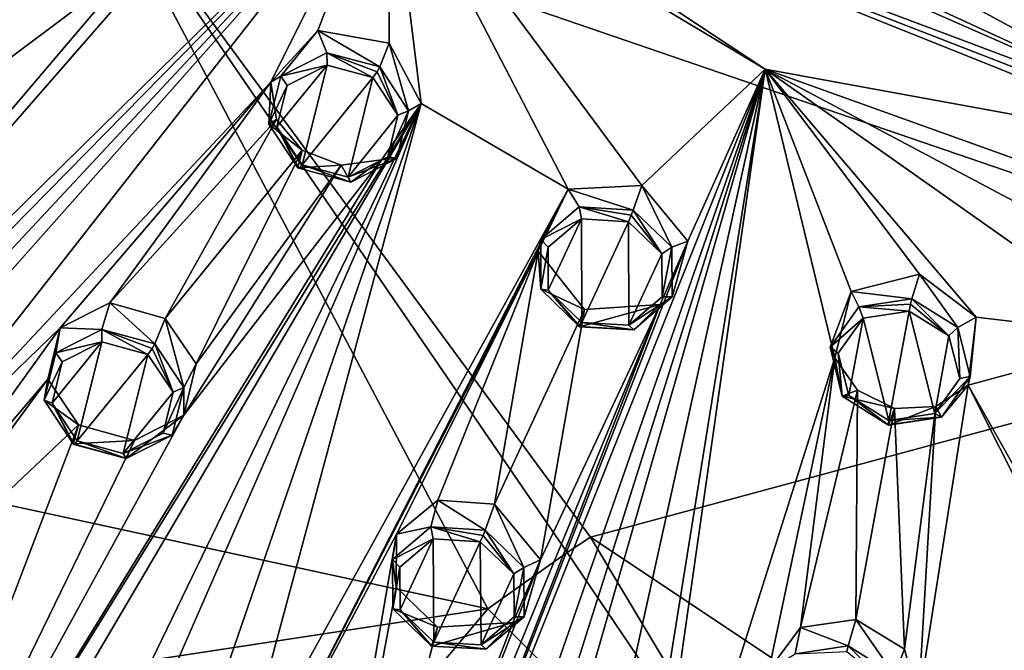
# Model space of a CAD drawing. Units: millimetres. Extents: x -206 to 162, y -158 to 1229.
# Drawn here: x -69 to -49, y 676 to 689 of the extents above; entities that cross this region are included whole.
import ezdxf

# ---------------------------------------------------------------- set-up
doc = ezdxf.new("R2010")
doc.units = ezdxf.units.MM
doc.header["$LTSCALE"] = 41.718519
for name, color, linetype in [('1000', 7, 'CONTINUOUS'), ('1001', 7, 'CONTINUOUS'), ('1006', 7, 'CONTINUOUS'), ('1007', 7, 'CONTINUOUS'), ('1012', 7, 'CONTINUOUS'), ('1013', 7, 'CONTINUOUS'), ('1014', 7, 'CONTINUOUS'), ('1015', 7, 'CONTINUOUS'), ('392', 7, 'CONTINUOUS'), ('406', 7, 'CONTINUOUS'), ('407', 7, 'CONTINUOUS'), ('424', 7, 'CONTINUOUS'), ('635', 7, 'CONTINUOUS'), ('636', 7, 'CONTINUOUS'), ('655', 7, 'CONTINUOUS'), ('845', 7, 'CONTINUOUS'), ('846', 7, 'CONTINUOUS'), ('847', 7, 'CONTINUOUS'), ('848', 7, 'CONTINUOUS'), ('849', 7, 'CONTINUOUS'), ('850', 7, 'CONTINUOUS'), ('889', 7, 'CONTINUOUS'), ('890', 7, 'CONTINUOUS'), ('929', 7, 'CONTINUOUS'), ('930', 7, 'CONTINUOUS'), ('931', 7, 'CONTINUOUS'), ('932', 7, 'CONTINUOUS'), ('933', 7, 'CONTINUOUS'), ('934', 7, 'CONTINUOUS'), ('973', 7, 'CONTINUOUS'), ('974', 7, 'CONTINUOUS'), ('975', 7, 'CONTINUOUS'), ('994', 7, 'CONTINUOUS'), ('995', 7, 'CONTINUOUS'), ('998', 7, 'CONTINUOUS'), ('999', 7, 'CONTINUOUS')]:
    doc.layers.add(name, color=color, linetype=linetype)

msp = doc.modelspace()

# ---------------------------------------------------------------- linework, layer by layer
at = {"layer": '1000', "linetype": 'Continuous'}
for points in [[(-60.69, 678.448, 22.751), (-61.489, 677.767, 22.283), (-60.641, 678.196, 22.845), (-60.69, 678.448, 22.751)], [(-59.553, 678.378, 22.908), (-60.69, 678.448, 22.751), (-59.597, 678.269, 22.997), (-59.553, 678.378, 22.908)], [(-60.69, 678.448, 22.751), (-60.641, 678.196, 22.845), (-59.656, 678.136, 22.982), (-60.69, 678.448, 22.751)], [(-60.69, 678.448, 22.751), (-59.656, 678.136, 22.982), (-59.597, 678.269, 22.997), (-60.69, 678.448, 22.751)], [(-61.489, 677.767, 22.283), (-61.335, 677.607, 22.436), (-60.641, 678.196, 22.845), (-61.489, 677.767, 22.283)], [(-61.489, 677.767, 22.283), (-61.482, 676.734, 21.777), (-61.335, 677.607, 22.436), (-61.489, 677.767, 22.283)], [(-61.482, 676.734, 21.777), (-61.328, 676.711, 21.994), (-61.335, 677.607, 22.436), (-61.482, 676.734, 21.777)], [(-61.482, 676.734, 21.777), (-60.674, 675.955, 21.53), (-61.328, 676.711, 21.994), (-61.482, 676.734, 21.777)], [(-61.328, 676.711, 21.994), (-60.674, 675.955, 21.53), (-60.669, 675.952, 21.672), (-61.328, 676.711, 21.994)], [(-60.627, 676.037, 21.779), (-61.328, 676.711, 21.994), (-60.669, 675.952, 21.672), (-60.627, 676.037, 21.779)]]:
    msp.add_3dface(points, dxfattribs=at)
at = {"layer": '1001', "linetype": 'Continuous'}
for points in [[(-58.956, 677.463, 22.768), (-59.553, 678.378, 22.908), (-59.597, 678.269, 22.997), (-58.956, 677.463, 22.768)], [(-58.745, 677.6, 22.661), (-59.553, 678.378, 22.908), (-58.956, 677.463, 22.768), (-58.745, 677.6, 22.661)], [(-59.656, 678.136, 22.982), (-58.956, 677.463, 22.768), (-59.597, 678.269, 22.997), (-59.656, 678.136, 22.982)], [(-58.745, 677.6, 22.661), (-58.956, 677.463, 22.768), (-58.947, 676.567, 22.326), (-58.745, 677.6, 22.661)], [(-58.738, 676.567, 22.155), (-58.745, 677.6, 22.661), (-58.947, 676.567, 22.326), (-58.738, 676.567, 22.155)], [(-59.537, 675.886, 21.686), (-58.738, 676.567, 22.155), (-59.64, 675.977, 21.916), (-59.537, 675.886, 21.686)], [(-58.738, 676.567, 22.155), (-58.947, 676.567, 22.326), (-59.64, 675.977, 21.916), (-58.738, 676.567, 22.155)], [(-60.674, 675.955, 21.53), (-59.537, 675.886, 21.686), (-60.669, 675.952, 21.672), (-60.674, 675.955, 21.53)], [(-59.537, 675.886, 21.686), (-60.627, 676.037, 21.779), (-60.669, 675.952, 21.672), (-59.537, 675.886, 21.686)], [(-60.627, 676.037, 21.779), (-59.537, 675.886, 21.686), (-59.64, 675.977, 21.916), (-60.627, 676.037, 21.779)]]:
    msp.add_3dface(points, dxfattribs=at)
at = {"layer": '1006', "linetype": 'Continuous'}
for points in [[(-57.59, 685.146, 26.512), (-58.392, 684.46, 26.059), (-57.541, 684.894, 26.611), (-57.59, 685.146, 26.512)], [(-56.457, 685.079, 26.661), (-57.59, 685.146, 26.512), (-56.499, 684.971, 26.755), (-56.457, 685.079, 26.661)], [(-57.59, 685.146, 26.512), (-57.541, 684.894, 26.611), (-56.559, 684.835, 26.742), (-57.59, 685.146, 26.512)], [(-57.59, 685.146, 26.512), (-56.559, 684.835, 26.742), (-56.499, 684.971, 26.755), (-57.59, 685.146, 26.512)], [(-58.392, 684.46, 26.059), (-58.237, 684.301, 26.213), (-57.541, 684.894, 26.611), (-58.392, 684.46, 26.059)], [(-58.392, 684.46, 26.059), (-58.39, 683.42, 25.568), (-58.237, 684.301, 26.213), (-58.392, 684.46, 26.059)], [(-58.39, 683.42, 25.568), (-58.234, 683.401, 25.781), (-58.237, 684.301, 26.213), (-58.39, 683.42, 25.568)], [(-58.39, 683.42, 25.568), (-57.583, 682.638, 25.327), (-58.234, 683.401, 25.781), (-58.39, 683.42, 25.568)], [(-58.234, 683.401, 25.781), (-57.583, 682.638, 25.327), (-57.576, 682.639, 25.467), (-58.234, 683.401, 25.781)], [(-57.534, 682.724, 25.571), (-58.234, 683.401, 25.781), (-57.576, 682.639, 25.467), (-57.534, 682.724, 25.571)]]:
    msp.add_3dface(points, dxfattribs=at)
at = {"layer": '1007', "linetype": 'Continuous'}
for points in [[(-56.559, 684.835, 26.742), (-55.862, 684.164, 26.534), (-56.499, 684.971, 26.755), (-56.559, 684.835, 26.742)], [(-55.862, 684.164, 26.534), (-56.457, 685.079, 26.661), (-56.499, 684.971, 26.755), (-55.862, 684.164, 26.534)], [(-55.652, 684.301, 26.422), (-56.457, 685.079, 26.661), (-55.862, 684.164, 26.534), (-55.652, 684.301, 26.422)], [(-55.652, 684.301, 26.422), (-55.862, 684.164, 26.534), (-55.854, 683.264, 26.103), (-55.652, 684.301, 26.422)], [(-55.646, 683.262, 25.932), (-55.652, 684.301, 26.422), (-55.854, 683.264, 26.103), (-55.646, 683.262, 25.932)], [(-55.646, 683.262, 25.932), (-55.854, 683.264, 26.103), (-56.548, 682.667, 25.704), (-55.646, 683.262, 25.932)], [(-56.446, 682.572, 25.478), (-55.646, 683.262, 25.932), (-56.548, 682.667, 25.704), (-56.446, 682.572, 25.478)], [(-57.583, 682.638, 25.327), (-56.446, 682.572, 25.478), (-57.576, 682.639, 25.467), (-57.583, 682.638, 25.327)], [(-56.446, 682.572, 25.478), (-57.534, 682.724, 25.571), (-57.576, 682.639, 25.467), (-56.446, 682.572, 25.478)], [(-57.534, 682.724, 25.571), (-56.446, 682.572, 25.478), (-56.548, 682.667, 25.704), (-57.534, 682.724, 25.571)]]:
    msp.add_3dface(points, dxfattribs=at)
at = {"layer": '1012', "linetype": 'Continuous'}
for points in [[(-62.862, 688.372, 27.154), (-63.823, 687.879, 26.761), (-62.858, 688.112, 27.243), (-62.862, 688.372, 27.154)], [(-61.759, 688.073, 27.199), (-62.862, 688.372, 27.154), (-61.814, 687.972, 27.294), (-61.759, 688.073, 27.199)], [(-62.862, 688.372, 27.154), (-62.858, 688.112, 27.243), (-61.902, 687.852, 27.285), (-62.862, 688.372, 27.154)], [(-62.862, 688.372, 27.154), (-61.902, 687.852, 27.285), (-61.814, 687.972, 27.294), (-62.862, 688.372, 27.154)], [(-63.823, 687.879, 26.761), (-63.691, 687.687, 26.898), (-62.858, 688.112, 27.243), (-63.823, 687.879, 26.761)], [(-63.823, 687.879, 26.761), (-64.074, 686.879, 26.252), (-63.691, 687.687, 26.898), (-63.823, 687.879, 26.761)], [(-64.074, 686.879, 26.252), (-63.908, 686.821, 26.45), (-63.691, 687.687, 26.898), (-64.074, 686.879, 26.252)], [(-64.074, 686.879, 26.252), (-63.468, 685.961, 25.924), (-63.908, 686.821, 26.45), (-64.074, 686.879, 26.252)], [(-63.908, 686.821, 26.45), (-63.468, 685.961, 25.924), (-63.449, 685.955, 26.063), (-63.908, 686.821, 26.45)], [(-63.382, 686.026, 26.164), (-63.908, 686.821, 26.45), (-63.449, 685.955, 26.063), (-63.382, 686.026, 26.164)]]:
    msp.add_3dface(points, dxfattribs=at)
at = {"layer": '1013', "linetype": 'Continuous'}
for points in [[(-61.376, 687.062, 27.001), (-61.759, 688.073, 27.199), (-61.814, 687.972, 27.294), (-61.376, 687.062, 27.001)], [(-61.153, 687.158, 26.874), (-61.759, 688.073, 27.199), (-61.376, 687.062, 27.001), (-61.153, 687.158, 26.874)], [(-61.902, 687.852, 27.285), (-61.376, 687.062, 27.001), (-61.814, 687.972, 27.294), (-61.902, 687.852, 27.285)], [(-61.4, 686.158, 26.364), (-61.153, 687.158, 26.874), (-61.588, 686.195, 26.554), (-61.4, 686.158, 26.364)], [(-61.153, 687.158, 26.874), (-61.376, 687.062, 27.001), (-61.588, 686.195, 26.554), (-61.153, 687.158, 26.874)], [(-61.4, 686.158, 26.364), (-61.588, 686.195, 26.554), (-62.42, 685.766, 26.207), (-61.4, 686.158, 26.364)], [(-62.36, 685.661, 25.971), (-61.4, 686.158, 26.364), (-62.42, 685.766, 26.207), (-62.36, 685.661, 25.971)], [(-63.468, 685.961, 25.924), (-62.36, 685.661, 25.971), (-63.449, 685.955, 26.063), (-63.468, 685.961, 25.924)], [(-62.36, 685.661, 25.971), (-63.382, 686.026, 26.164), (-63.449, 685.955, 26.063), (-62.36, 685.661, 25.971)], [(-63.382, 686.026, 26.164), (-62.36, 685.661, 25.971), (-62.42, 685.766, 26.207), (-63.382, 686.026, 26.164)]]:
    msp.add_3dface(points, dxfattribs=at)
at = {"layer": '1014', "linetype": 'Continuous'}
for points in [[(-67.569, 682.582, 23.557), (-68.527, 682.094, 23.148), (-67.565, 682.322, 23.641), (-67.569, 682.582, 23.557)], [(-66.462, 682.279, 23.609), (-67.569, 682.582, 23.557), (-66.519, 682.178, 23.699), (-66.462, 682.279, 23.609)], [(-67.569, 682.582, 23.557), (-67.565, 682.322, 23.641), (-66.605, 682.059, 23.687), (-67.569, 682.582, 23.557)], [(-67.569, 682.582, 23.557), (-66.605, 682.059, 23.687), (-66.519, 682.178, 23.699), (-67.569, 682.582, 23.557)], [(-68.527, 682.094, 23.148), (-68.396, 681.9, 23.284), (-67.565, 682.322, 23.641), (-68.527, 682.094, 23.148)], [(-68.527, 682.094, 23.148), (-68.774, 681.101, 22.624), (-68.396, 681.9, 23.284), (-68.527, 682.094, 23.148)], [(-68.774, 681.101, 22.624), (-68.609, 681.039, 22.826), (-68.396, 681.9, 23.284), (-68.774, 681.101, 22.624)], [(-68.774, 681.101, 22.624), (-68.165, 680.185, 22.29), (-68.609, 681.039, 22.826), (-68.774, 681.101, 22.624)], [(-68.609, 681.039, 22.826), (-68.165, 680.185, 22.29), (-68.149, 680.175, 22.431), (-68.609, 681.039, 22.826)], [(-68.082, 680.246, 22.535), (-68.609, 681.039, 22.826), (-68.149, 680.175, 22.431), (-68.082, 680.246, 22.535)]]:
    msp.add_3dface(points, dxfattribs=at)
at = {"layer": '1015', "linetype": 'Continuous'}
for points in [[(-66.077, 681.267, 23.398), (-66.462, 682.279, 23.609), (-66.519, 682.178, 23.699), (-66.077, 681.267, 23.398)], [(-65.853, 681.363, 23.276), (-66.462, 682.279, 23.609), (-66.077, 681.267, 23.398), (-65.853, 681.363, 23.276)], [(-66.605, 682.059, 23.687), (-66.077, 681.267, 23.398), (-66.519, 682.178, 23.699), (-66.605, 682.059, 23.687)], [(-66.1, 680.37, 22.751), (-65.853, 681.363, 23.276), (-66.289, 680.406, 22.94), (-66.1, 680.37, 22.751)], [(-65.853, 681.363, 23.276), (-66.077, 681.267, 23.398), (-66.289, 680.406, 22.94), (-65.853, 681.363, 23.276)], [(-66.1, 680.37, 22.751), (-66.289, 680.406, 22.94), (-67.12, 679.983, 22.582), (-66.1, 680.37, 22.751)], [(-68.165, 680.185, 22.29), (-67.057, 679.882, 22.342), (-68.149, 680.175, 22.431), (-68.165, 680.185, 22.29)], [(-67.057, 679.882, 22.342), (-68.082, 680.246, 22.535), (-68.149, 680.175, 22.431), (-67.057, 679.882, 22.342)], [(-68.082, 680.246, 22.535), (-67.057, 679.882, 22.342), (-67.12, 679.983, 22.582), (-68.082, 680.246, 22.535)], [(-67.057, 679.882, 22.342), (-66.1, 680.37, 22.751), (-67.12, 679.983, 22.582), (-67.057, 679.882, 22.342)]]:
    msp.add_3dface(points, dxfattribs=at)
at = {"layer": '392', "color": 7, "linetype": 'Continuous', "true_color": 0xf5f5f5}
for points in [[(-67.103, 657.28, 9.385), (-60.875, 655.85, 9.735), (-92.232, 676.095, 14.006), (-67.103, 657.28, 9.385)], [(-73.019, 659.983, 9.712), (-67.103, 657.28, 9.385), (-92.232, 676.095, 14.006), (-73.019, 659.983, 9.712)]]:
    msp.add_3dface(points, dxfattribs=at)
at = {"layer": '406', "color": 7, "linetype": 'Continuous', "true_color": 0xf5f5f5}
for points in [[(-39.341, 666.223, -10.029), (-57.349, 678.233, -7.665), (-39.998, 682.928, -5.351), (-39.341, 666.223, -10.029)], [(-57.349, 678.233, -7.665), (-51.917, 669.143, -9.691), (-57.837, 677.915, -7.709), (-57.349, 678.233, -7.665)], [(-51.917, 669.143, -9.691), (-57.349, 678.233, -7.665), (-39.341, 666.223, -10.029), (-51.917, 669.143, -9.691)], [(-57.837, 677.915, -7.709), (-51.917, 669.143, -9.691), (-59.496, 676.732, -7.823), (-57.837, 677.915, -7.709)], [(-51.917, 669.143, -9.691), (-69.263, 665.089, -5.474), (-59.496, 676.732, -7.823), (-51.917, 669.143, -9.691)]]:
    msp.add_3dface(points, dxfattribs=at)
at = {"layer": '407', "color": 7, "linetype": 'Continuous', "true_color": 0xf5f5f5}
for points in [[(-92.626, 683.912, -0.404), (-104.024, 709.69, 9.213), (-67.797, 692.472, -2.283), (-92.626, 683.912, -0.404)], [(-40.753, 695.371, 0.019), (-39.998, 682.928, -5.351), (-67.797, 692.472, -2.283), (-40.753, 695.371, 0.019)], [(-59.496, 676.732, -7.823), (-92.626, 683.912, -0.404), (-67.797, 692.472, -2.283), (-59.496, 676.732, -7.823)], [(-57.349, 678.233, -7.665), (-57.837, 677.915, -7.709), (-67.797, 692.472, -2.283), (-57.349, 678.233, -7.665)], [(-39.998, 682.928, -5.351), (-57.349, 678.233, -7.665), (-67.797, 692.472, -2.283), (-39.998, 682.928, -5.351)], [(-57.837, 677.915, -7.709), (-59.496, 676.732, -7.823), (-67.797, 692.472, -2.283), (-57.837, 677.915, -7.709)], [(-82.187, 673.272, -3.626), (-92.626, 683.912, -0.404), (-59.496, 676.732, -7.823), (-82.187, 673.272, -3.626)], [(-69.263, 665.089, -5.474), (-82.187, 673.272, -3.626), (-59.496, 676.732, -7.823), (-69.263, 665.089, -5.474)]]:
    msp.add_3dface(points, dxfattribs=at)
at = {"layer": '424', "color": 7, "linetype": 'Continuous', "true_color": 0xf5f5f5}
msp.add_3dface([(-92.232, 676.095, 14.006), (-60.875, 655.85, 9.735), (-86.655, 670.677, 12.254), (-92.232, 676.095, 14.006)], dxfattribs=at)
at = {"layer": '635', "linetype": 'Continuous'}
for points in [[(-92.946, 688.762, 20.053), (-67.039, 699.78, 30.421), (-72.207, 701.211, 30.111), (-92.946, 688.762, 20.053)], [(-67.039, 699.78, 30.421), (-92.946, 688.762, 20.053), (-78.786, 694.884, 25.963), (-67.039, 699.78, 30.421)], [(-69.528, 695.91, 28.218), (-79.938, 684.868, 21.009), (-67.527, 693.094, 27.29), (-69.528, 695.91, 28.218)], [(-67.527, 693.094, 27.29), (-79.938, 684.868, 21.009), (-68.729, 692.214, 26.663), (-67.527, 693.094, 27.29)], [(-79.793, 674.165, 15.75), (-61.558, 692.734, 28.171), (-80.87, 673.737, 15.31), (-79.793, 674.165, 15.75)], [(-80.87, 673.737, 15.31), (-61.558, 692.734, 28.171), (-65.722, 691.133, 26.703), (-80.87, 673.737, 15.31)], [(-61.558, 692.734, 28.171), (-79.793, 674.165, 15.75), (-74.952, 678.374, 18.836), (-61.558, 692.734, 28.171)], [(-73.882, 678.833, 19.273), (-61.558, 692.734, 28.171), (-74.952, 678.374, 18.836), (-73.882, 678.833, 19.273)], [(-72.739, 678.449, 19.305), (-61.558, 692.734, 28.171), (-73.882, 678.833, 19.273), (-72.739, 678.449, 19.305)], [(-61.558, 692.734, 28.171), (-72.739, 678.449, 19.305), (-64.034, 687.755, 25.414), (-61.558, 692.734, 28.171)], [(-63.054, 688.834, 26.094), (-61.558, 692.734, 28.171), (-64.034, 687.755, 25.414), (-63.054, 688.834, 26.094)], [(-61.561, 688.574, 26.229), (-61.558, 692.734, 28.171), (-63.054, 688.834, 26.094), (-61.561, 688.574, 26.229)], [(-60.892, 687.31, 25.746), (-61.558, 692.734, 28.171), (-61.561, 688.574, 26.229), (-60.892, 687.31, 25.746)], [(-53.699, 688.026, 27.258), (-61.558, 692.734, 28.171), (-56.278, 685.591, 25.693), (-53.699, 688.026, 27.258)], [(-61.558, 692.734, 28.171), (-60.892, 687.31, 25.746), (-57.817, 685.513, 25.405), (-61.558, 692.734, 28.171)], [(-56.278, 685.591, 25.693), (-61.558, 692.734, 28.171), (-57.817, 685.513, 25.405), (-56.278, 685.591, 25.693)], [(-79.938, 684.868, 21.009), (-74.769, 687.66, 23.38), (-68.729, 692.214, 26.663), (-79.938, 684.868, 21.009)], [(-74.769, 687.66, 23.38), (-73.575, 688.533, 24.026), (-68.729, 692.214, 26.663), (-74.769, 687.66, 23.38)], [(-73.575, 688.533, 24.026), (-72.102, 687.973, 24.043), (-68.729, 692.214, 26.663), (-73.575, 688.533, 24.026)], [(-72.102, 687.973, 24.043), (-68.407, 690.762, 26.045), (-68.729, 692.214, 26.663), (-72.102, 687.973, 24.043)], [(-66.89, 690.213, 26.064), (-80.87, 673.737, 15.31), (-65.722, 691.133, 26.703), (-66.89, 690.213, 26.064)], [(-72.102, 687.973, 24.043), (-71.763, 686.565, 23.437), (-68.407, 690.762, 26.045), (-72.102, 687.973, 24.043)], [(-68.407, 690.762, 26.045), (-71.763, 686.565, 23.437), (-66.89, 690.213, 26.064), (-68.407, 690.762, 26.045)], [(-71.763, 686.565, 23.437), (-80.87, 673.737, 15.31), (-66.89, 690.213, 26.064), (-71.763, 686.565, 23.437)], [(-61.975, 664.306, 14.07), (-53.699, 688.026, 27.258), (-63.162, 664.31, 13.864), (-61.975, 664.306, 14.07)], [(-63.162, 664.31, 13.864), (-53.699, 688.026, 27.258), (-55.317, 684.428, 25.291), (-63.162, 664.31, 13.864)], [(-53.699, 688.026, 27.258), (-61.975, 664.306, 14.07), (-59.516, 669.615, 17.251), (-53.699, 688.026, 27.258)], [(-58.757, 670.433, 17.798), (-53.699, 688.026, 27.258), (-59.516, 669.615, 17.251), (-58.757, 670.433, 17.798)], [(-57.572, 670.482, 18.021), (-53.699, 688.026, 27.258), (-58.757, 670.433, 17.798), (-57.572, 670.482, 18.021)], [(-56.627, 669.771, 17.814), (-53.699, 688.026, 27.258), (-57.572, 670.482, 18.021), (-56.627, 669.771, 17.814)], [(-56.458, 668.662, 17.273), (-53.699, 688.026, 27.258), (-56.627, 669.771, 17.814), (-56.458, 668.662, 17.273)], [(-53.699, 688.026, 27.258), (-56.458, 668.662, 17.273), (-52.241, 681.983, 24.597), (-53.699, 688.026, 27.258)], [(-55.317, 684.428, 25.291), (-53.699, 688.026, 27.258), (-56.278, 685.591, 25.693), (-55.317, 684.428, 25.291)], [(-44.66, 686.373, 27.819), (-53.699, 688.026, 27.258), (-44.553, 684.741, 27.059), (-44.66, 686.373, 27.819)], [(-44.553, 684.741, 27.059), (-53.699, 688.026, 27.258), (-44.446, 683.112, 26.293), (-44.553, 684.741, 27.059)], [(-44.446, 683.112, 26.293), (-53.699, 688.026, 27.258), (-45.751, 682.419, 25.774), (-44.446, 683.112, 26.293)], [(-45.751, 682.419, 25.774), (-53.699, 688.026, 27.258), (-49.291, 682.84, 25.46), (-45.751, 682.419, 25.774)], [(-49.291, 682.84, 25.46), (-53.699, 688.026, 27.258), (-50.476, 683.74, 25.715), (-49.291, 682.84, 25.46)], [(-50.476, 683.74, 25.715), (-53.699, 688.026, 27.258), (-51.9, 683.377, 25.323), (-50.476, 683.74, 25.715)], [(-51.9, 683.377, 25.323), (-53.699, 688.026, 27.258), (-52.241, 681.983, 24.597), (-51.9, 683.377, 25.323)], [(-72.739, 678.449, 19.305), (-68.439, 682.617, 22.159), (-64.034, 687.755, 25.414), (-72.739, 678.449, 19.305)], [(-68.439, 682.617, 22.159), (-67.4, 683.134, 22.6), (-64.034, 687.755, 25.414), (-68.439, 682.617, 22.159)], [(-64.034, 687.755, 25.414), (-67.4, 683.134, 22.6), (-63.919, 686.975, 25.064), (-64.034, 687.755, 25.414)], [(-72.885, 667.928, 13.942), (-71.932, 668.54, 14.444), (-60.892, 687.31, 25.746), (-72.885, 667.928, 13.942)], [(-61.724, 686.131, 25.043), (-72.885, 667.928, 13.942), (-60.892, 687.31, 25.746), (-61.724, 686.131, 25.043)], [(-71.932, 668.54, 14.444), (-67.661, 673.306, 17.688), (-60.892, 687.31, 25.746), (-71.932, 668.54, 14.444)], [(-67.661, 673.306, 17.688), (-66.728, 673.957, 18.189), (-60.892, 687.31, 25.746), (-67.661, 673.306, 17.688)], [(-66.728, 673.957, 18.189), (-65.541, 673.787, 18.318), (-60.892, 687.31, 25.746), (-66.728, 673.957, 18.189)], [(-65.541, 673.787, 18.318), (-64.757, 672.926, 18.024), (-60.892, 687.31, 25.746), (-65.541, 673.787, 18.318)], [(-60.892, 687.31, 25.746), (-64.757, 672.926, 18.024), (-57.817, 685.513, 25.405), (-60.892, 687.31, 25.746)], [(-67.4, 683.134, 22.6), (-66.242, 682.809, 22.653), (-63.919, 686.975, 25.064), (-67.4, 683.134, 22.6)], [(-66.242, 682.809, 22.653), (-63.379, 686.332, 24.853), (-63.919, 686.975, 25.064), (-66.242, 682.809, 22.653)], [(-66.242, 682.809, 22.653), (-65.598, 681.859, 22.307), (-63.379, 686.332, 24.853), (-66.242, 682.809, 22.653)], [(-63.379, 686.332, 24.853), (-65.598, 681.859, 22.307), (-62.563, 686.017, 24.844), (-63.379, 686.332, 24.853)], [(-65.851, 680.783, 21.737), (-72.885, 667.928, 13.942), (-61.724, 686.131, 25.043), (-65.851, 680.783, 21.737)], [(-62.563, 686.017, 24.844), (-65.851, 680.783, 21.737), (-61.724, 686.131, 25.043), (-62.563, 686.017, 24.844)], [(-65.598, 681.859, 22.307), (-65.851, 680.783, 21.737), (-62.563, 686.017, 24.844), (-65.598, 681.859, 22.307)], [(-64.757, 672.926, 18.024), (-64.832, 671.823, 17.451), (-57.817, 685.513, 25.405), (-64.757, 672.926, 18.024)], [(-57.817, 685.513, 25.405), (-64.832, 671.823, 17.451), (-58.446, 684.216, 24.68), (-57.817, 685.513, 25.405)], [(-55.896, 683.103, 24.561), (-63.162, 664.31, 13.864), (-55.317, 684.428, 25.291), (-55.896, 683.103, 24.561)], [(-64.832, 671.823, 17.451), (-61.41, 678.297, 21.297), (-58.446, 684.216, 24.68), (-64.832, 671.823, 17.451)], [(-61.41, 678.297, 21.297), (-60.542, 679.007, 21.795), (-58.446, 684.216, 24.68), (-61.41, 678.297, 21.297)], [(-60.542, 679.007, 21.795), (-59.36, 678.924, 21.954), (-58.446, 684.216, 24.68), (-60.542, 679.007, 21.795)], [(-59.36, 678.924, 21.954), (-57.476, 682.999, 24.254), (-58.446, 684.216, 24.68), (-59.36, 678.924, 21.954)], [(-63.958, 663.536, 13.314), (-63.162, 664.31, 13.864), (-55.896, 683.103, 24.561), (-63.958, 663.536, 13.314)], [(-58.394, 677.759, 21.541), (-63.958, 663.536, 13.314), (-55.896, 683.103, 24.561), (-58.394, 677.759, 21.541)], [(-57.476, 682.999, 24.254), (-58.394, 677.759, 21.541), (-55.896, 683.103, 24.561), (-57.476, 682.999, 24.254)], [(-59.36, 678.924, 21.954), (-58.394, 677.759, 21.541), (-57.476, 682.999, 24.254), (-59.36, 678.924, 21.954)], [(-49.454, 681.412, 24.745), (-45.751, 682.419, 25.774), (-49.291, 682.84, 25.46), (-49.454, 681.412, 24.745)], [(-72.739, 678.449, 19.305), (-72.147, 677.472, 18.934), (-68.439, 682.617, 22.159), (-72.739, 678.449, 19.305)], [(-68.439, 682.617, 22.159), (-72.147, 677.472, 18.934), (-68.7, 681.542, 21.588), (-68.439, 682.617, 22.159)], [(-45.433, 674.287, 21.824), (-45.751, 682.419, 25.774), (-49.454, 681.412, 24.745), (-45.433, 674.287, 21.824)], [(-56.458, 668.662, 17.273), (-53.62, 675.446, 21.168), (-52.241, 681.983, 24.597), (-56.458, 668.662, 17.273)], [(-53.62, 675.446, 21.168), (-52.964, 676.344, 21.719), (-52.241, 681.983, 24.597), (-53.62, 675.446, 21.168)], [(-52.241, 681.983, 24.597), (-52.964, 676.344, 21.719), (-51.769, 681.307, 24.342), (-52.241, 681.983, 24.597)], [(-72.147, 677.472, 18.934), (-72.462, 676.419, 18.348), (-68.7, 681.542, 21.588), (-72.147, 677.472, 18.934)], [(-72.462, 676.419, 18.348), (-68.055, 680.583, 21.238), (-68.7, 681.542, 21.588), (-72.462, 676.419, 18.348)], [(-50.492, 674.793, 21.328), (-43.522, 669.601, 19.726), (-49.454, 681.412, 24.745), (-50.492, 674.793, 21.328)], [(-50.131, 680.968, 24.427), (-50.492, 674.793, 21.328), (-49.454, 681.412, 24.745), (-50.131, 680.968, 24.427)], [(-43.522, 669.601, 19.726), (-45.433, 674.287, 21.824), (-49.454, 681.412, 24.745), (-43.522, 669.601, 19.726)], [(-52.964, 676.344, 21.719), (-51.801, 676.511, 21.983), (-51.769, 681.307, 24.342), (-52.964, 676.344, 21.719)], [(-51.801, 676.511, 21.983), (-50.992, 680.929, 24.278), (-51.769, 681.307, 24.342), (-51.801, 676.511, 21.983)], [(-51.801, 676.511, 21.983), (-50.787, 675.892, 21.831), (-50.992, 680.929, 24.278), (-51.801, 676.511, 21.983)], [(-50.992, 680.929, 24.278), (-50.787, 675.892, 21.831), (-50.131, 680.968, 24.427), (-50.992, 680.929, 24.278)], [(-50.787, 675.892, 21.831), (-50.492, 674.793, 21.328), (-50.131, 680.968, 24.427), (-50.787, 675.892, 21.831)], [(-66.888, 680.259, 21.293), (-72.885, 667.928, 13.942), (-65.851, 680.783, 21.737), (-66.888, 680.259, 21.293)], [(-72.462, 676.419, 18.348), (-72.885, 667.928, 13.942), (-68.055, 680.583, 21.238), (-72.462, 676.419, 18.348)], [(-68.055, 680.583, 21.238), (-72.885, 667.928, 13.942), (-66.888, 680.259, 21.293), (-68.055, 680.583, 21.238)], [(-64.832, 671.823, 17.451), (-63.958, 663.536, 13.314), (-61.41, 678.297, 21.297), (-64.832, 671.823, 17.451)], [(-61.41, 678.297, 21.297), (-63.958, 663.536, 13.314), (-61.416, 677.183, 20.744), (-61.41, 678.297, 21.297)], [(-58.976, 676.444, 20.792), (-63.958, 663.536, 13.314), (-58.394, 677.759, 21.541), (-58.976, 676.444, 20.792)], [(-63.958, 663.536, 13.314), (-60.552, 676.347, 20.477), (-61.416, 677.183, 20.744), (-63.958, 663.536, 13.314)], [(-60.552, 676.347, 20.477), (-63.958, 663.536, 13.314), (-58.976, 676.444, 20.792), (-60.552, 676.347, 20.477)]]:
    msp.add_3dface(points, dxfattribs=at)
at = {"layer": '636', "linetype": 'Continuous'}
for points in [[(-56.564, 694.689, 28.918), (-57.444, 693.754, 28.368), (-44.673, 686.789, 27.913), (-56.564, 694.689, 28.918)], [(-46.853, 689.292, 28), (-56.564, 694.689, 28.918), (-44.673, 686.789, 27.913), (-46.853, 689.292, 28)], [(-44.673, 686.789, 27.913), (-60.057, 693.558, 28.233), (-61.269, 693.037, 28.259), (-44.673, 686.789, 27.913)], [(-58.79, 693.303, 28.153), (-60.057, 693.558, 28.233), (-44.673, 686.789, 27.913), (-58.79, 693.303, 28.153)], [(-57.444, 693.754, 28.368), (-58.79, 693.303, 28.153), (-44.673, 686.789, 27.913), (-57.444, 693.754, 28.368)]]:
    msp.add_3dface(points, dxfattribs=at)
at = {"layer": '655', "linetype": 'Continuous'}
for points in [[(-61.558, 692.734, 28.171), (-53.699, 688.026, 27.258), (-61.269, 693.037, 28.259), (-61.558, 692.734, 28.171)], [(-53.699, 688.026, 27.258), (-44.66, 686.373, 27.819), (-61.269, 693.037, 28.259), (-53.699, 688.026, 27.258)], [(-61.269, 693.037, 28.259), (-44.66, 686.373, 27.819), (-44.669, 686.576, 27.889), (-61.269, 693.037, 28.259)], [(-44.673, 686.789, 27.913), (-61.269, 693.037, 28.259), (-44.669, 686.576, 27.889), (-44.673, 686.789, 27.913)]]:
    msp.add_3dface(points, dxfattribs=at)
at = {"layer": '845', "linetype": 'Continuous'}
for points in [[(-65.853, 681.363, 23.276), (-66.242, 682.809, 22.653), (-66.462, 682.279, 23.609), (-65.853, 681.363, 23.276)], [(-65.598, 681.859, 22.307), (-66.242, 682.809, 22.653), (-65.853, 681.363, 23.276), (-65.598, 681.859, 22.307)], [(-65.851, 680.783, 21.737), (-65.598, 681.859, 22.307), (-65.853, 681.363, 23.276), (-65.851, 680.783, 21.737)], [(-66.1, 680.37, 22.751), (-65.851, 680.783, 21.737), (-65.853, 681.363, 23.276), (-66.1, 680.37, 22.751)], [(-68.055, 680.583, 21.238), (-66.888, 680.259, 21.293), (-68.165, 680.185, 22.29), (-68.055, 680.583, 21.238)], [(-66.888, 680.259, 21.293), (-65.851, 680.783, 21.737), (-67.057, 679.882, 22.342), (-66.888, 680.259, 21.293)], [(-67.057, 679.882, 22.342), (-65.851, 680.783, 21.737), (-66.1, 680.37, 22.751), (-67.057, 679.882, 22.342)], [(-68.165, 680.185, 22.29), (-66.888, 680.259, 21.293), (-67.057, 679.882, 22.342), (-68.165, 680.185, 22.29)]]:
    msp.add_3dface(points, dxfattribs=at)
at = {"layer": '846', "linetype": 'Continuous'}
for points in [[(-67.4, 683.134, 22.6), (-68.439, 682.617, 22.159), (-67.569, 682.582, 23.557), (-67.4, 683.134, 22.6)], [(-66.462, 682.279, 23.609), (-67.4, 683.134, 22.6), (-67.569, 682.582, 23.557), (-66.462, 682.279, 23.609)], [(-66.242, 682.809, 22.653), (-67.4, 683.134, 22.6), (-66.462, 682.279, 23.609), (-66.242, 682.809, 22.653)], [(-68.439, 682.617, 22.159), (-68.7, 681.542, 21.588), (-68.527, 682.094, 23.148), (-68.439, 682.617, 22.159)], [(-67.569, 682.582, 23.557), (-68.439, 682.617, 22.159), (-68.527, 682.094, 23.148), (-67.569, 682.582, 23.557)], [(-68.527, 682.094, 23.148), (-68.7, 681.542, 21.588), (-68.774, 681.101, 22.624), (-68.527, 682.094, 23.148)], [(-68.7, 681.542, 21.588), (-68.055, 680.583, 21.238), (-68.774, 681.101, 22.624), (-68.7, 681.542, 21.588)], [(-68.055, 680.583, 21.238), (-68.165, 680.185, 22.29), (-68.774, 681.101, 22.624), (-68.055, 680.583, 21.238)]]:
    msp.add_3dface(points, dxfattribs=at)
at = {"layer": '847', "linetype": 'Continuous'}
for points in [[(-58.745, 677.6, 22.661), (-59.36, 678.924, 21.954), (-59.553, 678.378, 22.908), (-58.745, 677.6, 22.661)], [(-58.394, 677.759, 21.541), (-59.36, 678.924, 21.954), (-58.745, 677.6, 22.661), (-58.394, 677.759, 21.541)], [(-58.976, 676.444, 20.792), (-58.394, 677.759, 21.541), (-58.738, 676.567, 22.155), (-58.976, 676.444, 20.792)], [(-58.738, 676.567, 22.155), (-58.394, 677.759, 21.541), (-58.745, 677.6, 22.661), (-58.738, 676.567, 22.155)], [(-59.537, 675.886, 21.686), (-58.976, 676.444, 20.792), (-58.738, 676.567, 22.155), (-59.537, 675.886, 21.686)], [(-60.552, 676.347, 20.477), (-58.976, 676.444, 20.792), (-60.674, 675.955, 21.53), (-60.552, 676.347, 20.477)], [(-60.674, 675.955, 21.53), (-58.976, 676.444, 20.792), (-59.537, 675.886, 21.686), (-60.674, 675.955, 21.53)]]:
    msp.add_3dface(points, dxfattribs=at)
at = {"layer": '848', "linetype": 'Continuous'}
for points in [[(-60.542, 679.007, 21.795), (-61.41, 678.297, 21.297), (-60.69, 678.448, 22.751), (-60.542, 679.007, 21.795)], [(-59.553, 678.378, 22.908), (-60.542, 679.007, 21.795), (-60.69, 678.448, 22.751), (-59.553, 678.378, 22.908)], [(-59.36, 678.924, 21.954), (-60.542, 679.007, 21.795), (-59.553, 678.378, 22.908), (-59.36, 678.924, 21.954)], [(-60.69, 678.448, 22.751), (-61.41, 678.297, 21.297), (-61.489, 677.767, 22.283), (-60.69, 678.448, 22.751)], [(-61.41, 678.297, 21.297), (-61.416, 677.183, 20.744), (-61.489, 677.767, 22.283), (-61.41, 678.297, 21.297)], [(-61.489, 677.767, 22.283), (-61.416, 677.183, 20.744), (-61.482, 676.734, 21.777), (-61.489, 677.767, 22.283)], [(-61.416, 677.183, 20.744), (-60.552, 676.347, 20.477), (-61.482, 676.734, 21.777), (-61.416, 677.183, 20.744)], [(-60.552, 676.347, 20.477), (-60.674, 675.955, 21.53), (-61.482, 676.734, 21.777), (-60.552, 676.347, 20.477)]]:
    msp.add_3dface(points, dxfattribs=at)
at = {"layer": '849', "linetype": 'Continuous'}
for points in [[(-50.999, 675.355, 22.788), (-51.801, 676.511, 21.983), (-51.966, 675.957, 22.937), (-50.999, 675.355, 22.788)], [(-50.787, 675.892, 21.831), (-51.801, 676.511, 21.983), (-50.999, 675.355, 22.788), (-50.787, 675.892, 21.831)], [(-50.492, 674.793, 21.328), (-50.787, 675.892, 21.831), (-50.999, 675.355, 22.788), (-50.492, 674.793, 21.328)]]:
    msp.add_3dface(points, dxfattribs=at)
at = {"layer": '850', "linetype": 'Continuous'}
for points in [[(-51.801, 676.511, 21.983), (-52.964, 676.344, 21.719), (-51.966, 675.957, 22.937), (-51.801, 676.511, 21.983)], [(-52.964, 676.344, 21.719), (-53.62, 675.446, 21.168), (-53.074, 675.79, 22.682), (-52.964, 676.344, 21.719)], [(-51.966, 675.957, 22.937), (-52.964, 676.344, 21.719), (-53.074, 675.79, 22.682), (-51.966, 675.957, 22.937)]]:
    msp.add_3dface(points, dxfattribs=at)
at = {"layer": '889', "linetype": 'Continuous'}
for points in [[(-68.609, 681.039, 22.826), (-68.082, 680.246, 22.535), (-67.565, 682.322, 23.641), (-68.609, 681.039, 22.826)], [(-68.396, 681.9, 23.284), (-68.609, 681.039, 22.826), (-67.565, 682.322, 23.641), (-68.396, 681.9, 23.284)], [(-67.565, 682.322, 23.641), (-68.082, 680.246, 22.535), (-66.605, 682.059, 23.687), (-67.565, 682.322, 23.641)], [(-66.605, 682.059, 23.687), (-68.082, 680.246, 22.535), (-67.12, 679.983, 22.582), (-66.605, 682.059, 23.687)], [(-66.077, 681.267, 23.398), (-66.605, 682.059, 23.687), (-67.12, 679.983, 22.582), (-66.077, 681.267, 23.398)], [(-66.289, 680.406, 22.94), (-66.077, 681.267, 23.398), (-67.12, 679.983, 22.582), (-66.289, 680.406, 22.94)]]:
    msp.add_3dface(points, dxfattribs=at)
at = {"layer": '890', "linetype": 'Continuous'}
for points in [[(-61.335, 677.607, 22.436), (-61.328, 676.711, 21.994), (-60.641, 678.196, 22.845), (-61.335, 677.607, 22.436)], [(-61.328, 676.711, 21.994), (-60.627, 676.037, 21.779), (-60.641, 678.196, 22.845), (-61.328, 676.711, 21.994)], [(-60.641, 678.196, 22.845), (-60.627, 676.037, 21.779), (-59.656, 678.136, 22.982), (-60.641, 678.196, 22.845)], [(-59.656, 678.136, 22.982), (-60.627, 676.037, 21.779), (-59.64, 675.977, 21.916), (-59.656, 678.136, 22.982)], [(-58.956, 677.463, 22.768), (-59.656, 678.136, 22.982), (-59.64, 675.977, 21.916), (-58.956, 677.463, 22.768)], [(-58.947, 676.567, 22.326), (-58.956, 677.463, 22.768), (-59.64, 675.977, 21.916), (-58.947, 676.567, 22.326)]]:
    msp.add_3dface(points, dxfattribs=at)
at = {"layer": '929', "linetype": 'Continuous'}
for points in [[(-61.153, 687.158, 26.874), (-61.561, 688.574, 26.229), (-61.759, 688.073, 27.199), (-61.153, 687.158, 26.874)], [(-60.892, 687.31, 25.746), (-61.561, 688.574, 26.229), (-61.153, 687.158, 26.874), (-60.892, 687.31, 25.746)], [(-61.724, 686.131, 25.043), (-60.892, 687.31, 25.746), (-61.4, 686.158, 26.364), (-61.724, 686.131, 25.043)], [(-61.4, 686.158, 26.364), (-60.892, 687.31, 25.746), (-61.153, 687.158, 26.874), (-61.4, 686.158, 26.364)], [(-63.379, 686.332, 24.853), (-62.563, 686.017, 24.844), (-63.468, 685.961, 25.924), (-63.379, 686.332, 24.853)], [(-62.36, 685.661, 25.971), (-61.724, 686.131, 25.043), (-61.4, 686.158, 26.364), (-62.36, 685.661, 25.971)], [(-63.468, 685.961, 25.924), (-62.563, 686.017, 24.844), (-62.36, 685.661, 25.971), (-63.468, 685.961, 25.924)], [(-62.563, 686.017, 24.844), (-61.724, 686.131, 25.043), (-62.36, 685.661, 25.971), (-62.563, 686.017, 24.844)]]:
    msp.add_3dface(points, dxfattribs=at)
at = {"layer": '930', "linetype": 'Continuous'}
for points in [[(-63.054, 688.834, 26.094), (-64.034, 687.755, 25.414), (-63.823, 687.879, 26.761), (-63.054, 688.834, 26.094)], [(-62.862, 688.372, 27.154), (-63.054, 688.834, 26.094), (-63.823, 687.879, 26.761), (-62.862, 688.372, 27.154)], [(-61.561, 688.574, 26.229), (-63.054, 688.834, 26.094), (-61.759, 688.073, 27.199), (-61.561, 688.574, 26.229)], [(-61.759, 688.073, 27.199), (-63.054, 688.834, 26.094), (-62.862, 688.372, 27.154), (-61.759, 688.073, 27.199)], [(-63.823, 687.879, 26.761), (-64.034, 687.755, 25.414), (-64.074, 686.879, 26.252), (-63.823, 687.879, 26.761)], [(-64.034, 687.755, 25.414), (-63.919, 686.975, 25.064), (-64.074, 686.879, 26.252), (-64.034, 687.755, 25.414)], [(-63.919, 686.975, 25.064), (-63.379, 686.332, 24.853), (-64.074, 686.879, 26.252), (-63.919, 686.975, 25.064)], [(-63.379, 686.332, 24.853), (-63.468, 685.961, 25.924), (-64.074, 686.879, 26.252), (-63.379, 686.332, 24.853)]]:
    msp.add_3dface(points, dxfattribs=at)
at = {"layer": '931', "linetype": 'Continuous'}
for points in [[(-55.652, 684.301, 26.422), (-56.278, 685.591, 25.693), (-56.457, 685.079, 26.661), (-55.652, 684.301, 26.422)], [(-55.317, 684.428, 25.291), (-56.278, 685.591, 25.693), (-55.652, 684.301, 26.422), (-55.317, 684.428, 25.291)], [(-55.896, 683.103, 24.561), (-55.317, 684.428, 25.291), (-55.646, 683.262, 25.932), (-55.896, 683.103, 24.561)], [(-55.646, 683.262, 25.932), (-55.317, 684.428, 25.291), (-55.652, 684.301, 26.422), (-55.646, 683.262, 25.932)], [(-56.446, 682.572, 25.478), (-55.896, 683.103, 24.561), (-55.646, 683.262, 25.932), (-56.446, 682.572, 25.478)], [(-57.476, 682.999, 24.254), (-55.896, 683.103, 24.561), (-57.583, 682.638, 25.327), (-57.476, 682.999, 24.254)], [(-57.583, 682.638, 25.327), (-55.896, 683.103, 24.561), (-56.446, 682.572, 25.478), (-57.583, 682.638, 25.327)]]:
    msp.add_3dface(points, dxfattribs=at)
at = {"layer": '932', "linetype": 'Continuous'}
for points in [[(-56.278, 685.591, 25.693), (-57.817, 685.513, 25.405), (-56.457, 685.079, 26.661), (-56.278, 685.591, 25.693)], [(-57.817, 685.513, 25.405), (-58.446, 684.216, 24.68), (-58.392, 684.46, 26.059), (-57.817, 685.513, 25.405)], [(-57.59, 685.146, 26.512), (-57.817, 685.513, 25.405), (-58.392, 684.46, 26.059), (-57.59, 685.146, 26.512)], [(-56.457, 685.079, 26.661), (-57.817, 685.513, 25.405), (-57.59, 685.146, 26.512), (-56.457, 685.079, 26.661)], [(-58.392, 684.46, 26.059), (-58.446, 684.216, 24.68), (-58.39, 683.42, 25.568), (-58.392, 684.46, 26.059)], [(-58.446, 684.216, 24.68), (-57.476, 682.999, 24.254), (-58.39, 683.42, 25.568), (-58.446, 684.216, 24.68)], [(-57.476, 682.999, 24.254), (-57.583, 682.638, 25.327), (-58.39, 683.42, 25.568), (-57.476, 682.999, 24.254)]]:
    msp.add_3dface(points, dxfattribs=at)
at = {"layer": '933', "linetype": 'Continuous'}
for points in [[(-49.671, 682.619, 26.542), (-50.476, 683.74, 25.715), (-50.634, 683.221, 26.683), (-49.671, 682.619, 26.542)], [(-49.291, 682.84, 25.46), (-50.476, 683.74, 25.715), (-49.671, 682.619, 26.542), (-49.291, 682.84, 25.46)], [(-49.411, 681.593, 26.093), (-49.291, 682.84, 25.46), (-49.671, 682.619, 26.542), (-49.411, 681.593, 26.093)], [(-49.454, 681.412, 24.745), (-49.291, 682.84, 25.46), (-49.411, 681.593, 26.093), (-49.454, 681.412, 24.745)], [(-50.131, 680.968, 24.427), (-49.454, 681.412, 24.745), (-50.012, 680.746, 25.599), (-50.131, 680.968, 24.427)], [(-50.012, 680.746, 25.599), (-49.454, 681.412, 24.745), (-49.411, 681.593, 26.093), (-50.012, 680.746, 25.599)], [(-50.992, 680.929, 24.278), (-50.131, 680.968, 24.427), (-51.121, 680.576, 25.351), (-50.992, 680.929, 24.278)], [(-51.121, 680.576, 25.351), (-50.131, 680.968, 24.427), (-50.012, 680.746, 25.599), (-51.121, 680.576, 25.351)]]:
    msp.add_3dface(points, dxfattribs=at)
at = {"layer": '934', "linetype": 'Continuous'}
for points in [[(-50.476, 683.74, 25.715), (-51.9, 683.377, 25.323), (-50.634, 683.221, 26.683), (-50.476, 683.74, 25.715)], [(-51.9, 683.377, 25.323), (-52.241, 681.983, 24.597), (-52.343, 682.208, 25.944), (-51.9, 683.377, 25.323)], [(-51.739, 683.052, 26.437), (-51.9, 683.377, 25.323), (-52.343, 682.208, 25.944), (-51.739, 683.052, 26.437)], [(-50.634, 683.221, 26.683), (-51.9, 683.377, 25.323), (-51.739, 683.052, 26.437), (-50.634, 683.221, 26.683)], [(-52.343, 682.208, 25.944), (-52.241, 681.983, 24.597), (-52.086, 681.181, 25.494), (-52.343, 682.208, 25.944)], [(-52.241, 681.983, 24.597), (-51.769, 681.307, 24.342), (-52.086, 681.181, 25.494), (-52.241, 681.983, 24.597)], [(-51.769, 681.307, 24.342), (-50.992, 680.929, 24.278), (-52.086, 681.181, 25.494), (-51.769, 681.307, 24.342)], [(-50.992, 680.929, 24.278), (-51.121, 680.576, 25.351), (-52.086, 681.181, 25.494), (-50.992, 680.929, 24.278)]]:
    msp.add_3dface(points, dxfattribs=at)
at = {"layer": '973', "linetype": 'Continuous'}
for points in [[(-63.908, 686.821, 26.45), (-63.382, 686.026, 26.164), (-62.858, 688.112, 27.243), (-63.908, 686.821, 26.45)], [(-63.691, 687.687, 26.898), (-63.908, 686.821, 26.45), (-62.858, 688.112, 27.243), (-63.691, 687.687, 26.898)], [(-62.858, 688.112, 27.243), (-63.382, 686.026, 26.164), (-61.902, 687.852, 27.285), (-62.858, 688.112, 27.243)], [(-61.902, 687.852, 27.285), (-63.382, 686.026, 26.164), (-62.42, 685.766, 26.207), (-61.902, 687.852, 27.285)], [(-61.376, 687.062, 27.001), (-61.902, 687.852, 27.285), (-62.42, 685.766, 26.207), (-61.376, 687.062, 27.001)], [(-61.588, 686.195, 26.554), (-61.376, 687.062, 27.001), (-62.42, 685.766, 26.207), (-61.588, 686.195, 26.554)]]:
    msp.add_3dface(points, dxfattribs=at)
at = {"layer": '974', "linetype": 'Continuous'}
for points in [[(-58.237, 684.301, 26.213), (-58.234, 683.401, 25.781), (-57.541, 684.894, 26.611), (-58.237, 684.301, 26.213)], [(-58.234, 683.401, 25.781), (-57.534, 682.724, 25.571), (-57.541, 684.894, 26.611), (-58.234, 683.401, 25.781)], [(-57.541, 684.894, 26.611), (-57.534, 682.724, 25.571), (-56.559, 684.835, 26.742), (-57.541, 684.894, 26.611)], [(-56.559, 684.835, 26.742), (-57.534, 682.724, 25.571), (-56.548, 682.667, 25.704), (-56.559, 684.835, 26.742)], [(-55.862, 684.164, 26.534), (-56.559, 684.835, 26.742), (-56.548, 682.667, 25.704), (-55.862, 684.164, 26.534)], [(-55.854, 683.264, 26.103), (-55.862, 684.164, 26.534), (-56.548, 682.667, 25.704), (-55.854, 683.264, 26.103)]]:
    msp.add_3dface(points, dxfattribs=at)
at = {"layer": '975', "linetype": 'Continuous'}
for points in [[(-51.649, 682.818, 26.549), (-51.112, 680.675, 25.595), (-50.692, 682.963, 26.764), (-51.649, 682.818, 26.549)], [(-50.692, 682.963, 26.764), (-51.112, 680.675, 25.595), (-50.151, 680.822, 25.812), (-50.692, 682.963, 26.764)], [(-49.858, 682.444, 26.64), (-50.692, 682.963, 26.764), (-50.151, 680.822, 25.812), (-49.858, 682.444, 26.64)], [(-52.173, 682.087, 26.116), (-51.949, 681.198, 25.721), (-51.649, 682.818, 26.549), (-52.173, 682.087, 26.116)], [(-51.949, 681.198, 25.721), (-51.112, 680.675, 25.595), (-51.649, 682.818, 26.549), (-51.949, 681.198, 25.721)], [(-49.63, 681.556, 26.246), (-49.858, 682.444, 26.64), (-50.151, 680.822, 25.812), (-49.63, 681.556, 26.246)]]:
    msp.add_3dface(points, dxfattribs=at)
at = {"layer": '994', "linetype": 'Continuous'}
msp.add_3dface([(-51.966, 675.957, 22.937), (-53.074, 675.79, 22.682), (-51.994, 675.843, 23.025), (-51.966, 675.957, 22.937)], dxfattribs=at)
at = {"layer": '995', "linetype": 'Continuous'}
for points in [[(-51.186, 675.18, 22.881), (-51.966, 675.957, 22.937), (-51.994, 675.843, 23.025), (-51.186, 675.18, 22.881)], [(-50.999, 675.355, 22.788), (-51.966, 675.957, 22.937), (-51.186, 675.18, 22.881), (-50.999, 675.355, 22.788)]]:
    msp.add_3dface(points, dxfattribs=at)
at = {"layer": '998', "linetype": 'Continuous'}
for points in [[(-51.739, 683.052, 26.437), (-52.343, 682.208, 25.944), (-51.649, 682.818, 26.549), (-51.739, 683.052, 26.437)], [(-50.634, 683.221, 26.683), (-51.739, 683.052, 26.437), (-50.662, 683.108, 26.777), (-50.634, 683.221, 26.683)], [(-51.739, 683.052, 26.437), (-50.692, 682.963, 26.764), (-50.662, 683.108, 26.777), (-51.739, 683.052, 26.437)], [(-51.739, 683.052, 26.437), (-51.649, 682.818, 26.549), (-50.692, 682.963, 26.764), (-51.739, 683.052, 26.437)], [(-52.343, 682.208, 25.944), (-52.173, 682.087, 26.116), (-51.649, 682.818, 26.549), (-52.343, 682.208, 25.944)], [(-52.343, 682.208, 25.944), (-52.086, 681.181, 25.494), (-52.173, 682.087, 26.116), (-52.343, 682.208, 25.944)], [(-52.086, 681.181, 25.494), (-51.949, 681.198, 25.721), (-52.173, 682.087, 26.116), (-52.086, 681.181, 25.494)], [(-52.086, 681.181, 25.494), (-51.121, 680.576, 25.351), (-51.949, 681.198, 25.721), (-52.086, 681.181, 25.494)], [(-51.949, 681.198, 25.721), (-51.121, 680.576, 25.351), (-51.127, 680.581, 25.491), (-51.949, 681.198, 25.721)], [(-51.112, 680.675, 25.595), (-51.949, 681.198, 25.721), (-51.127, 680.581, 25.491), (-51.112, 680.675, 25.595)]]:
    msp.add_3dface(points, dxfattribs=at)
at = {"layer": '999', "linetype": 'Continuous'}
for points in [[(-50.692, 682.963, 26.764), (-49.858, 682.444, 26.64), (-50.662, 683.108, 26.777), (-50.692, 682.963, 26.764)], [(-49.858, 682.444, 26.64), (-50.634, 683.221, 26.683), (-50.662, 683.108, 26.777), (-49.858, 682.444, 26.64)], [(-49.671, 682.619, 26.542), (-50.634, 683.221, 26.683), (-49.858, 682.444, 26.64), (-49.671, 682.619, 26.542)], [(-49.671, 682.619, 26.542), (-49.858, 682.444, 26.64), (-49.63, 681.556, 26.246), (-49.671, 682.619, 26.542)], [(-49.411, 681.593, 26.093), (-49.671, 682.619, 26.542), (-49.63, 681.556, 26.246), (-49.411, 681.593, 26.093)], [(-50.012, 680.746, 25.599), (-49.411, 681.593, 26.093), (-50.151, 680.822, 25.812), (-50.012, 680.746, 25.599)], [(-49.411, 681.593, 26.093), (-49.63, 681.556, 26.246), (-50.151, 680.822, 25.812), (-49.411, 681.593, 26.093)], [(-51.112, 680.675, 25.595), (-50.012, 680.746, 25.599), (-50.151, 680.822, 25.812), (-51.112, 680.675, 25.595)], [(-51.121, 680.576, 25.351), (-50.012, 680.746, 25.599), (-51.127, 680.581, 25.491), (-51.121, 680.576, 25.351)], [(-50.012, 680.746, 25.599), (-51.112, 680.675, 25.595), (-51.127, 680.581, 25.491), (-50.012, 680.746, 25.599)]]:
    msp.add_3dface(points, dxfattribs=at)

doc.saveas('drawing.dxf')
